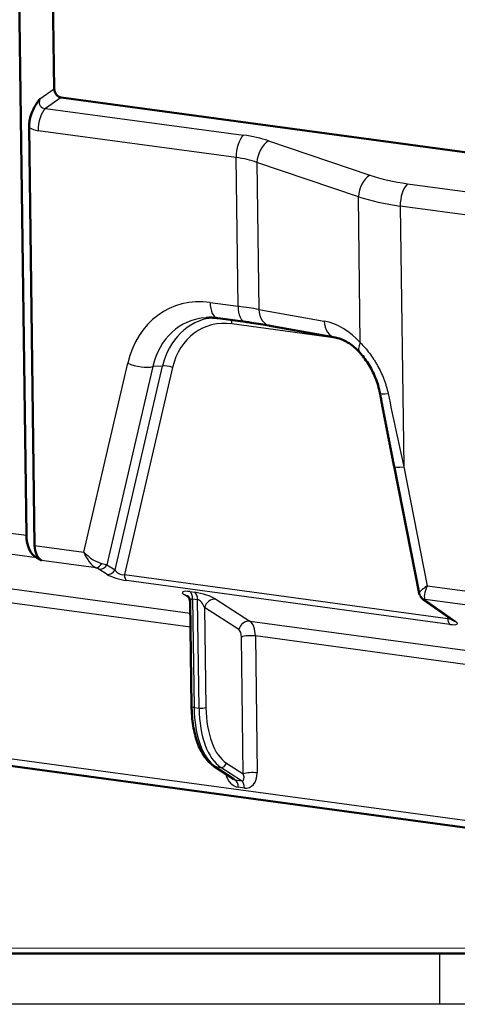
# Model space of a CAD drawing. Units: millimetres. Extents: x 0 to 594, y 0 to 420.
# Drawn here: x 117 to 160, y 5 to 102 of the extents above; entities that cross this region are included whole.
import ezdxf

# ---------------------------------------------------------------- set-up
doc = ezdxf.new("R2010")
doc.units = ezdxf.units.MM
for name, color, linetype, true_color in [('1', 7, 'Continuous', 0xffffff), ('254', 7, 'Continuous', 0xffffff), ('256', 7, 'Continuous', 0xffffff)]:
    doc.layers.add(name, color=color, linetype=linetype, true_color=true_color)

msp = doc.modelspace()

# ---------------------------------------------------------------- linework, layer by layer
at = {"layer": '1', "color": 154, "linetype": 'Continuous', "lineweight": 50}
for p, q in [((116.42175, 152.60312), (117.77718, 50.97862)), ((120.50575, 94.85285), (120.29378, 110.74541)), ((187.31075, 85.0402), (121.18406, 93.99668)), ((118.03806, 91.04702), (118.58565, 49.99108)), ((136.5721, 72.31434), (139.31761, 71.94248)), ((141.69736, 71.57272), (148.1227, 70.41562)), ((153.90419, 57.76089), (156.36662, 45.28491)), ((118.80081, 48.76617), (119.26807, 48.51612)), ((156.81164, 44.65087), (159.69516, 42.60977)), ((133.86977, 44.41528), (134.00638, 34.17342)), ((76.83792, 33.65023), (198.25728, 17.20469)), ((136.19227, 28.3127), (138.14781, 27.02107))]:
    msp.add_line(p, q, dxfattribs=at)
at = {"layer": '1', "color": 154, "linetype": 'Continuous', "lineweight": 25}
for p, q in [((119.09583, 93.86289), (120.50575, 94.85285)), ((121.18406, 93.99668), (119.66229, 92.92819)), ((119.66229, 92.92819), (139.10309, 90.29504)), ((138.37467, 88.09561), (118.93387, 90.72876)), ((141.57122, 89.73588), (151.53439, 86.3638)), ((138.56961, 73.47995), (138.37467, 88.09561)), ((140.43168, 87.61196), (140.62427, 73.17214)), ((150.39485, 84.23989), (140.43168, 87.61196)), ((155.23659, 85.52505), (180.27953, 82.13313)), ((150.58598, 69.90951), (150.39485, 84.23989)), ((154.50816, 83.32562), (154.8499, 57.70373)), ((178.5123, 80.0744), (154.50816, 83.32562)), ((135.8241, 73.85181), (138.56961, 73.47995)), ((140.62427, 73.17214), (147.04961, 72.01504)), ((148.45289, 70.32971), (137.96748, 71.7499)), ((123.41134, 49.33747), (127.72683, 67.8957)), ((130.21165, 67.5476), (125.68716, 48.0906)), ((126.4892, 47.58543), (131.14352, 67.60074)), ((132.13745, 67.4615), (127.40569, 47.11315)), ((131.14352, 67.60074), (130.21165, 67.5476)), ((154.8499, 57.70373), (157.15576, 46.02099)), ((79.86949, 56.113), (117.77718, 50.97862)), ((118.80081, 48.76617), (84.88598, 53.35974)), ((118.58565, 49.99108), (123.41134, 49.33747)), ((92.81096, 48.89786), (133.88371, 43.3348)), ((124.62861, 47.79006), (119.26807, 48.51612)), ((133.90228, 41.94975), (93.3453, 47.44295)), ((125.70751, 47.14291), (124.90546, 47.64808)), ((125.68716, 48.0906), (126.4892, 47.58543)), ((127.40569, 47.11315), (159.18512, 42.80881)), ((159.39736, 42.22705), (127.61792, 46.53139)), ((157.15576, 46.02099), (174.53141, 43.66757)), ((133.75636, 44.834), (133.31998, 45.12223)), ((133.84486, 45.44786), (134.32888, 45.3823)), ((134.11015, 44.72066), (134.25222, 34.06898)), ((134.59418, 44.6551), (134.11015, 44.72066)), ((134.73624, 34.00342), (134.59418, 44.6551)), ((136.38729, 44.70678), (139.74255, 42.54125)), ((175.06199, 42.21316), (156.96165, 44.66475)), ((157.0795, 44.5443), (159.96302, 42.5032)), ((135.2877, 43.87593), (135.41869, 34.05525)), ((138.64296, 41.7104), (135.2877, 43.87593)), ((159.18512, 42.80881), (159.14793, 42.99726)), ((139.74255, 42.54125), (173.1826, 38.01199)), ((139.09145, 27.52934), (138.91201, 40.98269)), ((173.20109, 36.62695), (140.27689, 41.08634)), ((140.27689, 41.08634), (140.45633, 27.63299)), ((76.46392, 34.41896), (197.88328, 17.97342)), ((134.25222, 34.06898), (134.73624, 34.00342)), ((136.34637, 28.2552), (138.32819, 26.94621)), ((136.34637, 28.2552), (136.88676, 28.18201)), ((138.9272, 26.86508), (136.88676, 28.18201)), ((137.43655, 28.59743), (139.09145, 27.52934)), ((138.32819, 26.94621), (138.9272, 26.86508)), ((139.19249, 26.13788), (138.59349, 26.21901))]:
    msp.add_line(p, q, dxfattribs=at)
at = {"layer": '1', "color": 8, "linetype": 'Continuous', "lineweight": 18}
msp.add_line((51.84644, 10.42524), (223.63176, 10.42524), dxfattribs=at)
at = {"layer": '1', "color": 154, "linetype": 'Continuous', "lineweight": 50}
for centre, major_axis, ratio, start_param, end_param in [((121.2048, 94.79413), (0.22677, -0.77968), 0.848214, 4.3973326, 5.92317032), ((137.17396, 64.43955), (4.15492, -7.18524), 0.80633, 2.75519324, 2.76564024), ((119.75736, 51.58358), (-0.6247, -2.93931), 0.639422, 5.05284125, 6.1000388), ((119.90577, 50.39439), (-0.41647, -1.95954), 0.639422, 5.05284125, 6.1000388), ((158.1722, 46.46543), (-1.80213, -1.18913), 0.101429, 6.24169104, 6.2904839)]:
    msp.add_ellipse(centre, major_axis=major_axis, ratio=ratio, start_param=start_param, end_param=end_param, dxfattribs=at)
at = {"layer": '1', "color": 154, "linetype": 'Continuous', "lineweight": 25}
for centre, major_axis, ratio, start_param, end_param in [((120.02292, 93.96429), (-0.79117, -0.90588), 0.639396, 5.31956339, 6.84540111), ((119.95031, 91.17319), (0.26844, 1.9819), 0.494824, 0.55437524, 1.86337217), ((119.00648, 93.51985), (0.7937, -2.72887), 0.848214, 5.54595037, 5.92317032), ((139.39111, 88.54005), (0.26844, 1.9819), 0.494824, 0.55437524, 1.86337217), ((133.04596, 84.51595), (-11.93488, -2.19119), 0.463156, 3.83557877, 4.09737816), ((141.85924, 87.98088), (0.64118, 1.89444), 0.674316, 0.66807703, 1.9861931), ((133.33398, 82.76095), (-9.91315, -2.26905), 0.501044, 3.80681929, 4.06861868), ((151.82241, 84.60881), (0.64118, 1.89444), 0.674316, 0.66807703, 1.9861931), ((164.32229, 94.1937), (-17.90232, -3.28678), 0.463156, 0.69398612, 0.95578551), ((155.5246, 83.77006), (0.26844, 1.9819), 0.494824, 0.55437524, 1.86337217), ((164.6103, 92.4387), (-19.91491, -3.24298), 0.443397, 0.7064377, 0.96823709), ((136.15752, 63.99512), (4.29741, -9.29082), 0.813428, 2.66291583, 3.94870076), ((136.84054, 74.29624), (-0.26844, -1.9819), 0.494824, 5.00496483, 6.28317852), ((139.58605, 73.92438), (-0.26844, -1.9819), 0.494824, 5.00496483, 6.28258947), ((133.46008, 73.30598), (10.01285, -0.91932), 0.073763, 0.78025316, 1.04205255), ((142.05183, 73.54106), (-0.35447, -1.96834), 0.704023, 5.02552583, 6.28316344), ((137.17396, 64.43955), (4.15492, -7.18524), 0.80633, 2.76564024, 3.87324351), ((137.80097, 64.47531), (3.13484, -7.52489), 0.814922, 2.93447975, 3.98088769), ((138.20755, 64.65308), (3.09414, -6.68939), 0.813428, 2.66291583, 3.94870076), ((137.56091, 71.57212), (-0.10737, -0.79276), 0.494824, 1.86337217, 2.42414646), ((148.47717, 72.38395), (-0.35447, -1.96834), 0.704023, 5.02552583, 6.2774229), ((147.00509, 64.17851), (1.82002, -7.79579), 0.744778, 2.2086188, 2.83051265), ((152.01354, 70.27842), (-1.48536, -1.33929), 0.450558, 5.42476226, 6.28907016), ((128.74327, 68.34014), (1.94802, -0.45299), 0.370164, 4.2515698, 5.6478332), ((131.73087, 67.28373), (0.77921, -0.1812), 0.370164, 1.10997715, 2.50624055), ((154.47772, 65.3184), (-1.96488, -0.37313), 0.125424, 6.28036767, 7.19861471), ((165.2114, 47.37109), (19.6037, -84.91828), 0.090092, 4.48377678, 4.56964089), ((155.86634, 58.14816), (-1.96215, -0.38728), 0.142278, 0.00004797, 0.99841993), ((124.42778, 49.78191), (0.79722, -2.05227), 0.503544, 4.73338538, 5.78058293), ((124.42778, 49.78191), (1.66463, -1.42278), 0.467417, 4.4895705, 5.53676805), ((124.82295, 48.5496), (-0.31778, -0.73418), 0.612526, 0.25446245, 1.36507331), ((123.9316, 47.72438), (1.16189, -0.30147), 0.237718, 0.64138979, 0.99045564), ((125.09981, 48.40761), (0.42636, 0.67692), 0.833731, 3.5102384, 4.76840421), ((124.12595, 48.48392), (1.94151, -0.481), 0.005347, 5.29884423, 5.64791008), ((125.90185, 47.90244), (0.42636, 0.67692), 0.833731, 3.5102384, 4.76840421), ((127.20033, 47.8007), (0.74218, -0.30699), 0.839246, 3.91471665, 5.31098005), ((127.00599, 47.04117), (1.54919, -0.40197), 0.237718, 3.78298244, 5.17924585), ((127.81226, 47.29092), (-0.10737, -0.79276), 0.494824, 5.00496483, 6.05216238), ((134.61837, 44.94287), (1.50284, -0.42952), 0.211605, 2.17076246, 3.73283214), ((158.1722, 46.46543), (-1.80213, -1.18913), 0.101429, 5.24328635, 6.24169104), ((158.1722, 46.46543), (-1.16423, -1.83992), 0.31476, 5.14815752, 6.19535508), ((133.07705, 44.17281), (-0.55113, -0.83442), 0.849622, 3.12725075, 3.52845341), ((133.60193, 44.49844), (0.13422, 0.99095), 0.494824, 5.00496483, 6.05216238), ((134.37545, 43.99346), (0.3892, -0.70758), 0.456393, 2.81561337, 3.83530317), ((134.08596, 44.43288), (0.13422, 0.99095), 0.494824, 5.00496483, 6.05216238), ((135.1024, 44.87732), (1.50284, -0.42952), 0.211605, 0.60869278, 2.17076246), ((134.85947, 43.9279), (0.3892, -0.70758), 0.456393, 1.25354369, 2.81561337), ((136.14436, 43.75736), (0.54228, 0.8402), 0.842142, 0.3779152, 1.94434824), ((157.156, 45.42428), (0.74258, 0.29761), 0.96978, 3.1393066, 4.09526268), ((157.27385, 45.30383), (0.4622, 0.65297), 0.869488, 3.13830454, 3.55619161), ((158.24937, 44.33025), (1.29118, -0.37338), 0.187232, 3.28668281, 3.63574866), ((139.49963, 41.59183), (0.54228, 0.8402), 0.842142, 0.3779152, 1.94434824), ((159.5917, 42.98658), (0.10737, 0.79276), 0.494824, 1.86337217, 2.91056973), ((158.59754, 43.54813), (0.9192, -0.74001), 0.281297, 5.60824112, 6.10101301), ((160.15736, 43.26273), (0.4622, 0.65297), 0.869488, 3.1415836, 3.55619161), ((138.39628, 40.76149), (-0.13712, -0.99056), 0.502082, 1.8648405, 2.91203806), ((139.25294, 40.64292), (-0.27132, -1.98151), 0.498454, 1.86409751, 2.91129506), ((158.40319, 42.7886), (1.72157, -0.49783), 0.187232, 5.38107792, 6.77734132), ((139.76867, 40.86413), (-0.99991, -0.01334), 0.250635, 4.17587957, 5.73794925), ((134.50633, 34.18009), (0.49996, 0.00667), 0.250635, 3.14159419, 4.17587957), ((138.26162, 35.85435), (-1.05241, -7.9305), 0.488014, 5.0036513, 6.05084885), ((134.99035, 34.11453), (0.49996, 0.00667), 0.250635, 4.17587957, 5.73794925), ((138.85837, 35.77353), (-1.09547, -7.92466), 0.501629, 5.00633931, 6.05353686), ((139.2867, 35.71424), (-1.02837, -7.42919), 0.502082, 5.00643316, 6.05363071), ((136.46784, 28.72991), (0.27557, 0.41721), 0.849622, 3.1413976, 3.52845341), ((137.00822, 28.65671), (0.27114, 0.4201), 0.842142, 3.51950785, 5.08594089), ((138.57676, 27.89487), (0.34584, -1.66501), 0.747556, 4.76676036, 6.02512008), ((138.65627, 27.59304), (0.39793, -0.70775), 0.454358, 5.95011125, 7.5165443), ((139.94811, 27.41077), (-0.99991, -0.01334), 0.250635, 4.17587957, 5.73794925), ((139.16449, 27.81526), (0.36775, -1.66412), 0.744293, 6.01623597, 7.58266902), ((138.06854, 27.67265), (0.38051, -0.70741), 0.458449, 5.57742557, 5.96431006), ((138.08526, 25.99679), (0.13422, 0.99095), 0.494824, 5.00496483, 6.05216238), ((138.68427, 25.91566), (0.13422, 0.99095), 0.494824, 5.00496483, 6.05216238)]:
    msp.add_ellipse(centre, major_axis=major_axis, ratio=ratio, start_param=start_param, end_param=end_param, dxfattribs=at)
at = {"layer": '1', "color": 154, "linetype": 'Continuous', "lineweight": 50}
for points, knots in [([(118.03806, 91.04701), (118.03632, 91.17744), (118.04224, 91.30819), (118.06815, 91.57034), (118.08817, 91.70172), (118.1219, 91.86633), (118.12907, 91.89921), (118.14415, 91.96446), (118.16793, 92.06177), (118.19505, 92.15743), (118.25354, 92.34664), (118.29818, 92.46999), (118.36048, 92.62097), (118.37327, 92.65101), (118.3993, 92.71038), (118.4391, 92.79851), (118.48101, 92.88403), (118.56735, 93.05195), (118.62828, 93.15974), (118.75523, 93.36903), (118.82126, 93.47053), (118.92278, 93.6197), (118.95706, 93.66893), (119.00885, 93.74212), (119.03485, 93.77854), (119.06096, 93.81477), (119.07839, 93.83888), (119.08715, 93.85094), (119.09583, 93.86289)], [0, 0, 0, 0, 0.125, 0.125, 0.25, 0.25, 0.28125, 0.28125, 0.3125, 0.375, 0.375, 0.5, 0.5, 0.53125, 0.53125, 0.5625, 0.625, 0.625, 0.75, 0.75, 0.875, 0.875, 0.9375, 0.9375, 0.96875, 0.984375, 0.984375, 1, 1, 1, 1]), ([(139.31761, 71.94248), (139.49788, 71.91806), (140.00813, 71.847), (140.78729, 71.72926), (141.38004, 71.62952), (141.66624, 71.57833), (141.69737, 71.57272)], [0, 0, 0, 0, 0.20538958, 0.59281982, 0.95543751, 1, 1, 1, 1]), ([(148.1227, 70.41562), (148.20203, 70.40163), (148.46107, 70.34361), (148.91116, 70.18368), (149.46924, 69.87557), (150.01274, 69.46637), (150.35793, 69.12595), (150.52818, 68.93913)], [0, 0, 0, 0, 0.10893272, 0.35026063, 0.57639208, 0.78993005, 1, 1, 1, 1]), ([(150.52691, 68.92959), (150.62577, 68.82536), (150.86992, 68.5478), (151.2521, 68.02389), (151.64851, 67.37522), (151.9958, 66.66484), (152.27741, 65.90787), (152.44681, 65.32662), (152.49743, 65.00271), (152.50546, 64.94522)], [0, 0, 0, 0, 0.1107348, 0.27793528, 0.44596528, 0.61559292, 0.78643546, 0.96216289, 1, 1, 1, 1]), ([(133.61644, 45.01655), (133.61647, 45.01618), (133.62206, 45.01022), (133.66361, 44.97485), (133.76459, 44.84378), (133.85819, 44.63268), (133.86256, 44.46707), (133.85771, 44.39675)], [0, 0, 0, 0, 0.08783019, 0.27058572, 0.47904385, 0.79340739, 1, 1, 1, 1]), ([(156.4765, 45.00081), (156.49028, 44.97708), (156.5463, 44.88908), (156.66167, 44.76617), (156.76113, 44.68443), (156.81164, 44.65087)], [0, 0, 0, 0, 0.15190594, 0.58826982, 1, 1, 1, 1]), ([(134.00638, 34.17342), (134.00867, 34.00164), (134.02408, 33.50874), (134.09196, 32.71263), (134.23787, 31.81655), (134.44834, 30.98118), (134.72232, 30.21931), (135.05874, 29.54271), (135.45565, 28.96451), (135.84265, 28.56636), (136.09935, 28.37437), (136.19227, 28.3127)], [0, 0, 0, 0, 0.06461369, 0.18739893, 0.31053273, 0.43411827, 0.5582691, 0.68303093, 0.808206, 0.93268707, 1, 1, 1, 1])]:
    msp.add_open_spline(points, degree=3, knots=knots, dxfattribs=at)
for points, degree in [([(135.44869, 72.34201), (135.99523, 72.39672), (136.5721, 72.31434)], 2), ([(152.51283, 64.94527), (153.19631, 61.34651), (153.90419, 57.76089)], 2), ([(156.36773, 45.29551), (156.36977, 45.21135), (156.41342, 45.12667)], 2), ([(159.69516, 42.60977), (159.70192, 42.60287), (159.70544, 42.59981), (159.70544, 42.60032)], 3)]:
    msp.add_open_spline(points, degree=degree, dxfattribs=at)
at = {"layer": '1', "color": 154, "linetype": 'Continuous', "lineweight": 25}
msp.add_open_spline([(150.58598, 69.90951), (150.74011, 69.75177), (150.89151, 69.58709), (151.18777, 69.24345), (151.33264, 69.06448), (151.61467, 68.69162), (151.75183, 68.49773), (151.91758, 68.24539), (151.95045, 68.19442), (152.01558, 68.09146), (152.04789, 68.03941), (152.14337, 67.88252), (152.20521, 67.7768), (152.38521, 67.45627), (152.49784, 67.23808), (152.70761, 66.79247), (152.80476, 66.56504), (152.93805, 66.21665), (152.9804, 66.09931), (153.04069, 65.92142), (153.06026, 65.86174), (153.09818, 65.74217), (153.11652, 65.68226), (153.20518, 65.38207), (153.26629, 65.1399), (153.31732, 64.89561)], degree=3, knots=[0, 0, 0, 0, 0.125, 0.125, 0.25, 0.25, 0.375, 0.375, 0.40625, 0.40625, 0.4375, 0.4375, 0.5, 0.5, 0.625, 0.625, 0.75, 0.75, 0.8125, 0.8125, 0.84375, 0.84375, 0.875, 0.875, 1, 1, 1, 1], dxfattribs=at)
at = {"layer": '254', "color": 172, "linetype": 'Continuous', "lineweight": 18}
for p, q in [((19.9, 9.9), (133.9, 9.9)), ((133.9, 9.9), (247.9, 9.9))]:
    msp.add_line(p, q, dxfattribs=at)
at = {"layer": '256', "color": 1, "linetype": 'Continuous', "lineweight": 50}
msp.add_line((19.9, 9.9), (583.9, 9.9), dxfattribs=at)
at = {"layer": '256', "color": 5, "linetype": 'Continuous', "lineweight": 25}
for p, q in [((158.4, 4.9), (158.4, 9.9)), ((588.9, 4.9), (14.9, 4.9))]:
    msp.add_line(p, q, dxfattribs=at)

doc.saveas('drawing.dxf')
